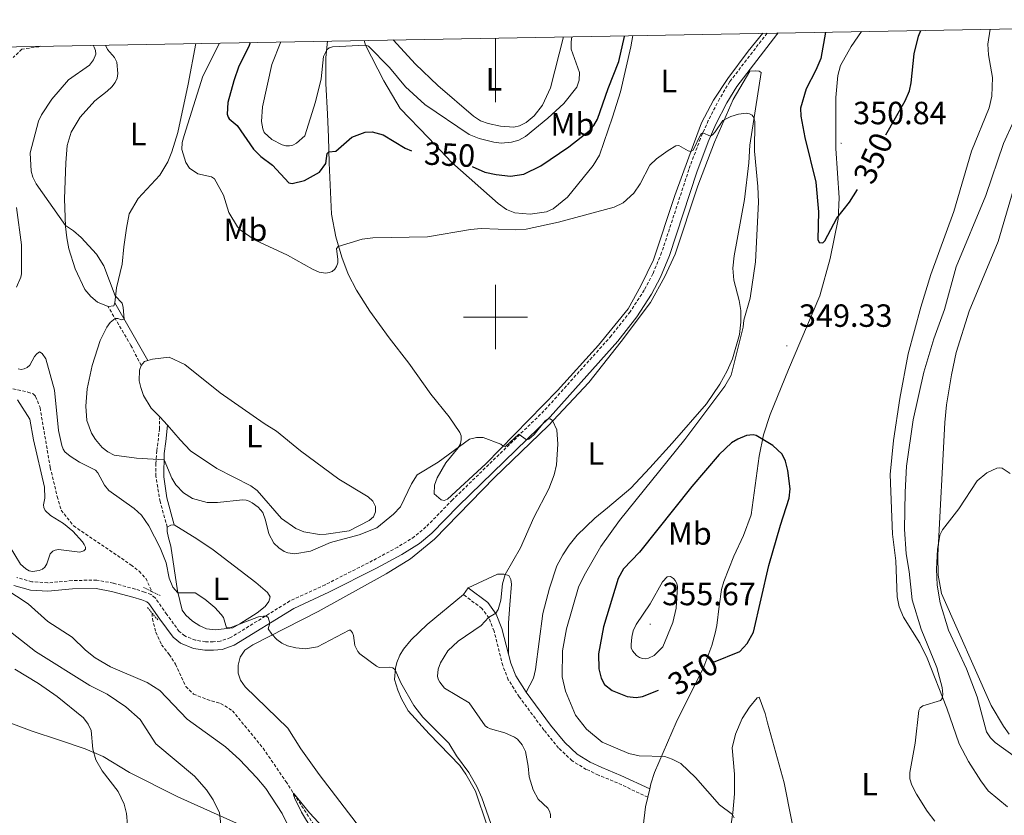
# Model space of a CAD drawing. Units: metres. Extents: x 625005 to 629513, y 4652808 to 4655858.
# Drawn here: x 628852 to 629158, y 4655345 to 4655593 of the extents above; entities that cross this region are included whole.
import ezdxf
from ezdxf.enums import TextEntityAlignment as Align

# ---------------------------------------------------------------- set-up
doc = ezdxf.new("R2010")
doc.units = ezdxf.units.M
doc.header["$MEASUREMENT"] = 0
doc.linetypes.add('TRAZOS', pattern=[0.75, 0.5, -0.25])
doc.linetypes.add('TRAZOSX2', pattern=[1.5, 1, -0.5])
for name, color, linetype, lineweight in [('Carátula', 7, 'Continuous', 5), ('Level 11', 142, 'TRAZOSX2', 13), ('Level 21', 19, 'Continuous', 0), ('Level 36', 19, 'Continuous', 40), ('Level 37', 92, 'Continuous', 0), ('Level 4', 36, 'Continuous', 30), ('Level 41', 39, 'Continuous', 0), ('Level 5', 36, 'Continuous', 0), ('Level 61', 19, 'Continuous', 0), ('Level 63', 7, 'Continuous', 0), ('Level 7', 1, 'Continuous', 0)]:
    doc.layers.add(name, color=color, linetype=linetype, lineweight=lineweight)
doc.styles.add('Arial', font='ARIAL.TTF', dxfattribs={"height": 0.2})

# ---------------------------------------------------------------- blocks, each defined once
blk = doc.blocks.new('5PATER')
at = {"layer": 'Carátula', "linetype": 'Continuous', "lineweight": 5}
h = blk.add_hatch(color=250, dxfattribs=at)
edge = h.paths.add_edge_path()
edge.add_ellipse((0, 0), major_axis=(-1.33, -1.34), ratio=0.999422, start_angle=0, end_angle=360)

msp = doc.modelspace()

# ---------------------------------------------------------------- linework, layer by layer
at = {"layer": 'Level 11', "color": 142, "linetype": 'TRAZOSX2', "lineweight": 13}
for points in [[(628858.23, 4655584.37, 335.48), (628857.78, 4655584.18, 335.48), (628852.52, 4655583.43, 335.4), (628849.77, 4655580.86, 335.35)], [(628845.3, 4655478.53, 333.41), (628854.32, 4655476.64, 333.28), (628856.05, 4655476.04, 333.19), (628856.78, 4655475.28, 333.24), (628858.13, 4655471.79, 333.06), (628861.32, 4655453.15, 332.33), (628863.48, 4655444.08, 331.9), (628864.77, 4655439.83, 331.85), (628868.58, 4655434.95, 331.85), (628886.45, 4655422.81, 331.42), (628888.98, 4655420.81, 331.38), (628891.09, 4655418.6, 331.25), (628893.03, 4655414.45, 331.24)], [(628893.1, 4655407.71, 331.11), (628893.12, 4655406.01, 331.08), (628894.23, 4655401.84, 331.03), (628895.98, 4655397.91, 331.03), (628898.39, 4655394.85, 331.03), (628900.33, 4655391.85, 330.82), (628903.56, 4655384.92, 330.43), (628905.94, 4655382.55, 330.34), (628910.15, 4655380.86, 330.34), (628914.38, 4655379.65, 330.25), (628918.08, 4655377.37, 330.12), (628927.62, 4655365.66, 330.12), (628934.74, 4655355.28, 330.08), (628949.3, 4655332.74, 329.6)]]:
    msp.add_polyline3d(points, dxfattribs=at)
at = {"layer": 'Level 21', "color": 19, "linetype": 'Continuous', "lineweight": 0}
for points in [[(628850.01, 4655416.38, 334.33), (628855.16, 4655414.93, 334.27), (628860.56, 4655414.57, 334.26), (628868.27, 4655415.28, 334.05), (628875.58, 4655415.45, 333.66), (628880.37, 4655414.54, 333.33), (628887.02, 4655412.73, 332.92), (628889.86, 4655411.86, 332.43), (628891.41, 4655411.28, 332.36), (628892.05, 4655410.75, 332.36), (628895.5, 4655405.86, 331.98), (628899.57, 4655400.22, 332.28), (628901.9, 4655398.37, 332.52), (628905.91, 4655396.79, 332.88), (628909.49, 4655396.23, 333.14), (628912.19, 4655396.22, 333.18), (628914.83, 4655396.44, 333.62), (628918.59, 4655397.75, 334.03), (628937.18, 4655409.23, 335.66), (628948.06, 4655414.25, 336.33), (628962.94, 4655421.8, 336.89), (628970.85, 4655426.06, 337.1), (628976.33, 4655429.46, 337.28), (628980.14, 4655432.7, 337.58), (628988.46, 4655441.22, 338.67), (629016.98, 4655468.93, 340.47), (629038.07, 4655492.49, 341.75), (629044.04, 4655500.11, 341.86), (629048.6, 4655507.08, 342.19), (629051.37, 4655512.38, 342.63), (629054.2, 4655519.17, 343.01), (629062.69, 4655545.11, 344.58), (629066.23, 4655554.63, 344.94), (629068.64, 4655560.12, 345.15), (629072.05, 4655566.71, 345.41), (629075.12, 4655571.87, 345.7), (629087.59, 4655588.04, 346.72), (629088.02, 4655588.5, 346.76)], [(628881.41, 4655504.43, 339.83), (628885.89, 4655496.63, 340.1), (628891.72, 4655486.5, 341.34)], [(628899.88, 4655435.3, 337.09), (628897.6, 4655443.66, 338), (628896.69, 4655450.21, 338.99), (628896.83, 4655457.46, 340.37), (628897.32, 4655461.27, 341.12), (628897.87, 4655466.35, 341.55)], [(629004.01, 4655395.01, 341.62), (629002, 4655402.95, 341.01), (629000.25, 4655407.48, 340.04), (628997.62, 4655411.04, 339.5), (628991.53, 4655415.6, 338.42)], [(629009.5, 4655383.14, 342.29), (629006.29, 4655388.19, 341.92), (629004.72, 4655392.2, 341.83), (629004.01, 4655395.01, 341.62)], [(629048.02, 4655352.98, 343.57), (629039.06, 4655357.19, 343.67), (629033.08, 4655359.65, 343.61), (629029.48, 4655361.36, 343.32), (629025.4, 4655363.82, 342.98), (629021.54, 4655367.49, 342.67), (629017.13, 4655372.89, 342.08), (629009.5, 4655383.14, 342.29)]]:
    msp.add_polyline3d(points, dxfattribs=at)
at = {"layer": 'Level 21', "color": 19, "linetype": 'TRAZOSX2', "lineweight": 0}
for points in [[(629084.59, 4655588.43, 346.64), (629072.96, 4655573.34, 345.7), (629069.77, 4655567.99, 345.41), (629066.28, 4655561.25, 345.15), (629063.8, 4655555.62, 344.94), (629060.22, 4655545.97, 344.58), (629051.74, 4655520.08, 343.01), (629049.01, 4655513.49, 342.63), (629046.34, 4655508.41, 342.19), (629041.92, 4655501.64, 341.86), (629036.07, 4655494.17, 341.75), (629015.1, 4655470.74, 340.47), (628986.61, 4655443.07, 338.67), (628978.35, 4655434.61, 337.58), (628974.79, 4655431.58, 337.28), (628969.54, 4655428.32, 337.1), (628961.73, 4655424.11, 336.89), (628946.92, 4655416.61, 336.33), (628935.94, 4655411.54, 335.66), (628917.47, 4655400.12, 334.03), (628914.28, 4655399.02, 333.62), (628912.09, 4655398.83, 333.18), (628909.69, 4655398.85, 333.14), (628906.6, 4655399.32, 332.88), (628903.22, 4655400.65, 332.52), (628901.48, 4655402.04, 332.28), (628897.63, 4655407.38, 331.98), (628893.98, 4655412.55, 332.36), (628892.74, 4655413.57, 332.36), (628890.7, 4655414.34, 332.43), (628887.75, 4655415.24, 332.92), (628880.96, 4655417.09, 333.33), (628875.8, 4655418.07, 333.66), (628868.12, 4655417.89, 334.05), (628860.53, 4655417.19, 334.26), (628855.61, 4655417.53, 334.27), (628850.96, 4655418.83, 334.33)], [(628889.63, 4655484.92, 341.31), (628886.46, 4655491.13, 340.68), (628879.31, 4655503.29, 339.7)], [(628897.77, 4655434.57, 337.34), (628895.52, 4655442.49, 338.16), (628894.23, 4655450.42, 339.17), (628894.18, 4655454.35, 339.89), (628894.53, 4655458.33, 340.23), (628895.33, 4655465.09, 341.55), (628895.41, 4655468.93, 341.52)], [(629047.44, 4655350.41, 343.57), (629038.03, 4655354.84, 343.67), (629032.04, 4655357.3, 343.61), (629028.26, 4655359.09, 343.32), (629023.83, 4655361.77, 342.98), (629019.65, 4655365.73, 342.67), (629015.1, 4655371.3, 342.08), (629007.38, 4655381.68, 342.29), (629003.99, 4655387.02, 341.92), (629002.26, 4655391.41, 341.83), (628999.55, 4655402.17, 341.01), (628997.98, 4655406.23, 340.04), (628995.77, 4655409.21, 339.5), (628989.99, 4655413.54, 338.42)]]:
    msp.add_polyline3d(points, dxfattribs=at)
at = {"layer": 'Level 21', "color": 1, "linetype": 'TRAZOS', "lineweight": 0}
for points in [[(628895.55, 4655413.22, 332.16), (628890.38, 4655415.75, 332.36)], [(628894.79, 4655405.66, 332.08), (628891.58, 4655409.55, 332.43)]]:
    msp.add_polyline3d(points, dxfattribs=at)
at = {"layer": 'Level 36', "color": 92, "linetype": 'Continuous', "lineweight": 0}
for points in [[(629154.05, 4655589.68, 348.75), (629153.38, 4655585.02, 348.61), (629153.53, 4655581.69, 348.68), (629154.82, 4655574.64, 348.82), (629154.61, 4655568.77, 348.65), (629153.74, 4655565.14, 348.54), (629148.28, 4655551.7, 348.27), (629142.78, 4655532.86, 348.4), (629135.61, 4655513.27, 348.37), (629132.45, 4655503.1, 348.13), (629128.5, 4655488.52, 347.92), (629125.93, 4655474.62, 347.54), (629123.95, 4655461.53, 347.23), (629122.96, 4655450.99, 347.09), (629123.66, 4655432.33, 346.78), (629124.65, 4655424.05, 346.5), (629125.11, 4655412.81, 346.19), (629125.73, 4655409.77, 346.19), (629127.02, 4655406.46, 346.26), (629132.13, 4655398.36, 345.85), (629134.44, 4655393.68, 345.71), (629140.55, 4655378.16, 344.81), (629144.44, 4655367.03, 343.36), (629147.36, 4655361.49, 343.39), (629151.12, 4655355.53, 343.84), (629153.46, 4655352.41, 343.88), (629159.42, 4655347.45, 343.74)], [(629083.3, 4655588.41, 346.35), (629078.64, 4655582.84, 346.14), (629072.31, 4655574.28, 345.87), (629067.87, 4655567.54, 345.83), (629064.2, 4655560.48, 345.52), (629060.16, 4655549.81, 344.9), (629055.85, 4655537.83, 344.21), (629049.21, 4655517.87, 343.21), (629045.26, 4655509.75, 342.55), (629041.28, 4655502.61, 342.03), (629032.09, 4655491.25, 341.69), (629019.3, 4655477.15, 341.03), (628996.98, 4655454.31, 339.68), (628985.03, 4655443.22, 338.54), (628984.01, 4655442.85, 338.57), (628983.05, 4655443.01, 338.71), (628980.92, 4655444.94, 339.09), (628981.02, 4655447.67, 339.02), (628981.79, 4655449.88, 339.2), (628984.54, 4655454.6, 339.34), (628988.39, 4655459.22, 339.85), (628989.05, 4655460.54, 340.2), (628989.28, 4655461.81, 340.2), (628989.3, 4655462.99, 340.41), (628988.9, 4655464.04, 340.72), (628985.53, 4655468.88, 341.24), (628979.89, 4655476, 341.82), (628972.98, 4655485.61, 343.17), (628966.92, 4655493.48, 343.41), (628960.88, 4655501.87, 344.11), (628956.66, 4655508.37, 344.14), (628954.13, 4655513.37, 344.42), (628952.14, 4655518.66, 344.76), (628950.26, 4655524.98, 345.21), (628948.87, 4655532.1, 346.11), (628948.15, 4655548.06, 349.05), (628947.94, 4655556.06, 351.3), (628947.63, 4655563.17, 352.75), (628947.15, 4655572.75, 353.68), (628947.2, 4655580.88, 354.82), (628947.68, 4655585.97, 355.22)], [(628959.07, 4655586.18, 355.26), (628959.53, 4655584.68, 355), (628965.19, 4655573.61, 353.27), (628970.35, 4655565.02, 352.61), (628979.08, 4655555.85, 350.6), (628986.36, 4655548.13, 349.71), (629000.8, 4655535.39, 346.63), (629003.45, 4655533.53, 346.28), (629005.99, 4655532.44, 345.9), (629010.82, 4655532.1, 345.45), (629015.87, 4655532.8, 345.28), (629017.99, 4655533.7, 345.28), (629022.43, 4655537.36, 345.38), (629030.37, 4655547.19, 346.87), (629032.4, 4655550.41, 347.36), (629036.43, 4655562.23, 347.7), (629038.92, 4655570.17, 347.63), (629042.19, 4655584.21, 348.36), (629042.73, 4655587.68, 348.44)], [(629021.21, 4655587.29, 355.62), (629017.14, 4655571.46, 355.62), (629014.63, 4655565.98, 355.62), (629012.08, 4655562.71, 355.76), (629009.59, 4655560.58, 355.79), (629007.43, 4655559.54, 355.96), (629005.72, 4655559.14, 356.28), (629001.58, 4655559.44, 356.2), (628997.67, 4655560.25, 356.24), (628995.36, 4655561.09, 356.24), (628993.18, 4655562.61, 356.28), (628982.08, 4655572.18, 356.86), (628975.09, 4655578.74, 357.1), (628968.09, 4655586.34, 357.36)], [(629048.02, 4655352.98, 343.57), (629048.39, 4655354.58, 343.7), (629049.49, 4655358.06, 344.32), (629056.26, 4655373.72, 346.4), (629064.88, 4655391.03, 350), (629067.38, 4655397.66, 351.31), (629068.36, 4655401.49, 351.62), (629068.89, 4655403.95, 352.31), (629069.67, 4655409.97, 352.45), (629070.4, 4655415.13, 352.38), (629071.14, 4655417.62, 352.28), (629074.25, 4655425.5, 351.76), (629077.23, 4655431.9, 351.27), (629079.61, 4655438.36, 351.03), (629082.15, 4655456.62, 350.34), (629083.47, 4655463.34, 349.92), (629085.55, 4655469.67, 349.2), (629091.2, 4655483.63, 349.23), (629101.02, 4655506.62, 349.54), (629104.25, 4655518.23, 349.58), (629106.74, 4655530.54, 350), (629107.02, 4655537.17, 350.06), (629105.99, 4655552.48, 350.48), (629106, 4655568.4, 350.69), (629106.63, 4655575.22, 350.72), (629107.44, 4655578.37, 350.69), (629110.74, 4655584.27, 350.69), (629114.01, 4655588.96, 350.58)], [(628878.48, 4655584.73, 340.88), (628879.17, 4655583.38, 340.91), (628881.3, 4655580.82, 340.96), (628882.06, 4655579.43, 341.47), (628882.34, 4655575.85, 341.6), (628882.13, 4655574.41, 342.21), (628881.51, 4655573.02, 342.47), (628880.48, 4655571.76, 342.73), (628879.1, 4655570.33, 342.81), (628875.25, 4655567.37, 343.38), (628870.65, 4655562.3, 343.42), (628867.86, 4655557.59, 343.63), (628866.59, 4655553.46, 343.12), (628866.16, 4655548.05, 342.64), (628865.72, 4655536.82, 341.13), (628866.07, 4655528.22, 339.96), (628866.45, 4655524.67, 339.92), (628867.09, 4655521.28, 339.88), (628869.11, 4655515.06, 339.79), (628872.12, 4655508.58, 339.74), (628873.92, 4655506.35, 339.79), (628876.05, 4655504.65, 339.74), (628879.31, 4655503.29, 339.7)], [(628881.41, 4655504.43, 339.83), (628881.94, 4655509.11, 340.22), (628883.75, 4655516.47, 340.52), (628884.21, 4655521.88, 341.26), (628885.05, 4655527.72, 341.56), (628885.92, 4655532.18, 342.34), (628888.67, 4655536.93, 342.77), (628895.43, 4655544.15, 343.98), (628896.74, 4655546.3, 344.2), (628897.98, 4655548.35, 344.33), (628899.17, 4655551.44, 344.5), (628901.05, 4655557.45, 344.54), (628904.27, 4655572.59, 344.24), (628906.62, 4655585.23, 343.03)], [(628957.91, 4655340.67, 331.54), (628945.04, 4655357.49, 333.51), (628939.41, 4655365.51, 333.34), (628935.32, 4655371.97, 333.41), (628922.06, 4655384.75, 333.86), (628920.53, 4655386.87, 334), (628919.84, 4655389.01, 334.1), (628919.86, 4655391.54, 334.34), (628920.43, 4655394.07, 334.41), (628921.95, 4655396.22, 334.69), (628924.42, 4655397.9, 334.69), (628944.78, 4655408.31, 335.76), (628965.97, 4655420.03, 336.52), (628973.5, 4655424.68, 336.9), (628981.03, 4655430.76, 337.59), (628999.64, 4655450.04, 339.15), (629016.43, 4655466.16, 339.91), (629029.09, 4655479.6, 340.77), (629039.15, 4655492.37, 341.53), (629048.28, 4655504.5, 341.84), (629052.72, 4655512.66, 342.26), (629055.96, 4655519.6, 342.67), (629063.04, 4655540.93, 343.88), (629068.19, 4655554.49, 344.54), (629074.06, 4655567.77, 345.4), (629079.22, 4655576.56, 345.85), (629080.93, 4655576.75, 345.85), (629082.16, 4655576.59, 345.85)], [(629082.16, 4655576.59, 345.85), (629082.77, 4655576.15, 345.85), (629079.23, 4655553.58, 344.5), (629078.89, 4655548.09, 344.37), (629077.51, 4655536.63, 343.99), (629074.28, 4655519.1, 343.26), (629073.96, 4655515.24, 343.22), (629074.23, 4655511.49, 343.26), (629075.86, 4655505.18, 344.09), (629076.4, 4655502.01, 344.23), (629076.44, 4655498.44, 344.26), (629075.94, 4655494.59, 344.33), (629073.78, 4655487.01, 344.37), (629072.18, 4655483.28, 344.4), (629069.87, 4655479.13, 344.5), (629065.7, 4655472.93, 344.71), (629054.97, 4655460.71, 345.06), (629048.06, 4655452.98, 344.71), (629042.11, 4655446.65, 344.09), (629034.83, 4655440.6, 343.54), (629030.94, 4655437.32, 342.84), (629025.43, 4655432.09, 342.26), (629022.92, 4655428.92, 341.91), (629021.01, 4655425.96, 341.91), (629019.08, 4655422.49, 341.81), (629016.77, 4655415.51, 342.05), (629014.7, 4655407.65, 342.22), (629012.45, 4655390.24, 342.26), (629011.87, 4655387.54, 342.19), (629009.5, 4655383.14, 342.29)], [(629161.73, 4655541.19, 341.73), (629156.52, 4655523.51, 341.35), (629147.52, 4655501.86, 340.87), (629143.44, 4655488.91, 340.8), (629142.03, 4655481.98, 340.73), (629140.51, 4655472.61, 340.73), (629139.9, 4655467.1, 340.32), (629137.71, 4655425.78, 339.97), (629137.83, 4655419.61, 340), (629138.9, 4655413.88, 340), (629154.33, 4655379.02, 339.14), (629158.17, 4655372.53, 339.07), (629159.95, 4655370.06, 338.9)], [(628879.31, 4655503.29, 339.7), (628881.12, 4655503.48, 339.79), (628881.41, 4655504.43, 339.83)], [(628889.63, 4655484.92, 341.31), (628890.66, 4655486.19, 341.31), (628891.72, 4655486.5, 341.34)], [(628891.72, 4655486.5, 341.34), (628893.19, 4655486.93, 341.38), (628898.41, 4655487.55, 341.8), (628903.21, 4655485.17, 341.93), (628914.28, 4655476.4, 342.49), (628927.94, 4655466.88, 342.31), (628931.81, 4655464.45, 342.45), (628939.23, 4655458.35, 342.66), (628951.2, 4655449.54, 342), (628960.38, 4655443.97, 341.1), (628961.8, 4655442.62, 340.9), (628962.63, 4655440.99, 340.65), (628962.65, 4655439.33, 340.52), (628962.02, 4655437.77, 340.48), (628960.69, 4655436.65, 340.41), (628954.47, 4655433.42, 340.65), (628947.29, 4655432.35, 340.83), (628945.14, 4655432.24, 341.03), (628940.27, 4655433.1, 341.07), (628937.79, 4655434.15, 341.07), (628933.34, 4655437.24, 341.14), (628925.8, 4655445.98, 340.72), (628923.79, 4655447.43, 340.79), (628913.25, 4655452.78, 341.86), (628905, 4655458.36, 341.76), (628901.81, 4655461.7, 341.45), (628897.87, 4655466.35, 341.55)], [(628895.41, 4655468.93, 341.52), (628892.8, 4655471.65, 341.48), (628890.32, 4655475.61, 341.24), (628889.51, 4655478.04, 341.24), (628889.05, 4655480.17, 341.31), (628889.11, 4655483.46, 341.31), (628889.63, 4655484.92, 341.31)], [(628897.87, 4655466.35, 341.55), (628895.41, 4655468.93, 341.52)], [(628899.88, 4655435.3, 337.09), (628906.94, 4655430.95, 336.44), (628912.07, 4655427.48, 336.23), (628925.35, 4655417.25, 335.85), (628929.01, 4655414.17, 335.74), (628929.77, 4655412.79, 335.61), (628929.4, 4655411.42, 335.5), (628928.21, 4655409.81, 335.54), (628925.73, 4655407.82, 335.5), (628920.37, 4655404.38, 335.12), (628918.2, 4655403.2, 335.05), (628912.81, 4655402.59, 334.88), (628910.02, 4655402.9, 334.88), (628907.88, 4655403.77, 334.64), (628905.6, 4655405.26, 334.47), (628903.54, 4655407.09, 334.43), (628902.44, 4655408.63, 334.57), (628900.93, 4655414.72, 335.05), (628898.9, 4655428.63, 336.47), (628898.16, 4655431.23, 337.13), (628897.77, 4655433.22, 337.16), (628897.77, 4655434.57, 337.34)], [(628897.77, 4655434.57, 337.34), (628898.87, 4655435.14, 337.09), (628899.88, 4655435.3, 337.09)], [(629004.01, 4655395.01, 341.62), (629004.02, 4655404.73, 341.69), (629004.43, 4655410.36, 341.52), (629004.98, 4655416.77, 340.89), (629004.78, 4655418.27, 340.72), (629004.14, 4655419.47, 340.2), (629002.61, 4655419.93, 339.92), (629000.66, 4655419.85, 339.79), (628991.53, 4655415.6, 338.42)], [(628991.53, 4655415.6, 338.42), (628989.99, 4655413.54, 338.42)], [(628989.99, 4655413.54, 338.42), (628978.71, 4655404.19, 336.59), (628973.78, 4655399.44, 336.28), (628971.39, 4655396.54, 335.9), (628970.15, 4655394.63, 335.58), (628969.29, 4655392.42, 335.45), (628968.82, 4655390.64, 335.03), (628968.58, 4655387.12, 334.86), (628969.53, 4655383.76, 334.65), (628970.68, 4655381.07, 334.48), (628972.82, 4655377.3, 334.48), (628979.29, 4655370.17, 334.34), (628988.86, 4655360.3, 334.86), (628990.77, 4655357.61, 334.86), (628993.81, 4655352.34, 334.86), (628997.44, 4655341.54, 334.48)], [(629094.32, 4655332.37, 347.64), (629089.93, 4655354.87, 347.51), (629084.74, 4655373.53, 347.85), (629084.02, 4655376.54, 348.16), (629082.15, 4655381.55, 348.37), (629081.48, 4655381.37, 348.37), (629079.09, 4655378.51, 348.06), (629076.77, 4655374.92, 347.61), (629074.74, 4655370.07, 347.19), (629073.71, 4655365.76, 346.64), (629074.45, 4655357.59, 345.95), (629074.4, 4655351.43, 345.64), (629073.95, 4655345.57, 345.05), (629073.36, 4655342.09, 344.81)], [(628848.17, 4655373.83, 349.62), (628855.71, 4655370.94, 347.93), (628863.89, 4655368.29, 346.86), (628872.17, 4655365.51, 345.37), (628877.76, 4655363.06, 344.58), (628886, 4655358.13, 343.78), (628901.07, 4655350.48, 342.33), (628919.3, 4655342.34, 339.12)], [(629047.44, 4655350.41, 343.36), (629048.02, 4655352.98, 343.57)], [(629072.92, 4655339.52, 344.62), (629072.11, 4655334.79, 344.29), (629071.09, 4655330.82, 343.81), (629068.85, 4655324.42, 343.53), (629066.44, 4655317.48, 342.39), (629063.92, 4655311.86, 341.63), (629062.3, 4655309.82, 341.21), (629060.34, 4655307.91, 341.04), (629057.47, 4655306.56, 341.01), (629053.77, 4655305.84, 340.94), (629050.65, 4655305.81, 340.66), (629048.22, 4655306.35, 340.32), (629046.19, 4655307.24, 340.07), (629044.91, 4655308.86, 339.9), (629044.15, 4655311.7, 340), (629043.74, 4655316.22, 340.21), (629044.16, 4655323.43, 340.42), (629045.47, 4655334.17, 341.9), (629045.99, 4655341.31, 342.6), (629046.76, 4655347.43, 343.12), (629047.44, 4655350.41, 343.36)]]:
    msp.add_polyline3d(points, dxfattribs=at)
at = {"layer": 'Level 4', "color": 36, "linetype": 'Continuous', "lineweight": 30}
for points in [[(628992.74, 4655546.87, 350), (628996.65, 4655545.17, 350), (629000.17, 4655544.39, 350), (629004.62, 4655543.89, 350), (629008.77, 4655544.52, 350), (629014.12, 4655547.13, 350), (629022.88, 4655553.01, 350), (629029.04, 4655557.9, 350), (629030.61, 4655559.67, 350), (629031.78, 4655561.65, 350), (629035.04, 4655571.25, 350), (629038.42, 4655579.61, 350), (629040.21, 4655587.45, 350), (629040.24, 4655587.64, 350)], [(629102.76, 4655588.76, 350), (629101.27, 4655580.57, 350), (629099.77, 4655576.87, 350), (629096.77, 4655571.06, 350), (629095.03, 4655565.1, 350), (629095.05, 4655562.56, 350), (629096.31, 4655555.93, 350), (629099.73, 4655541.97, 350), (629100.61, 4655532.83, 350), (629100.37, 4655524.2, 350), (629100.77, 4655523.27, 350), (629101.95, 4655523.17, 350), (629102.56, 4655523.75, 350), (629106.3, 4655530.84, 350), (629110.21, 4655535.8, 350), (629112.71, 4655539.72, 350)], [(629121.56, 4655556.77, 350), (629127.63, 4655567.34, 350), (629128.9, 4655570.51, 350), (629129.46, 4655572.96, 350), (629130.4, 4655581.96, 350), (629131.73, 4655587.51, 350), (629132.46, 4655589.29, 350)], [(628923.61, 4655585.54, 350), (628923.16, 4655584.24, 350), (628920.07, 4655578.15, 350), (628918.52, 4655573.63, 350), (628916.68, 4655566.79, 350), (628916.4, 4655563.17, 350), (628916.69, 4655562.23, 350), (628917.03, 4655561.73, 350), (628919.49, 4655559.7, 350), (628924.64, 4655552.33, 350), (628926.91, 4655549.97, 350), (628930.56, 4655547.3, 350), (628935.66, 4655541.86, 350), (628936.62, 4655541.58, 350), (628940.46, 4655542.53, 350), (628945.19, 4655545.17, 350), (628947.13, 4655547.79, 350), (628947.52, 4655550.96, 350), (628948.06, 4655551.46, 350), (628950.22, 4655551.67, 350), (628955.2, 4655556, 350), (628959.43, 4655557.63, 350), (628961.61, 4655557.7, 350), (628965.03, 4655556.79, 350), (628971.89, 4655552.6, 350), (628973.79, 4655551.77, 350)], [(629067.85, 4655392.51, 350), (629076.12, 4655395.82, 350), (629078.33, 4655398.29, 350), (629080.3, 4655401.85, 350), (629085.11, 4655422.59, 350), (629088.72, 4655435.21, 350), (629091.47, 4655443.54, 350), (629091.77, 4655446.49, 350), (629091, 4655452.24, 350), (629090.34, 4655455.15, 350), (629089.27, 4655457.23, 350), (629086.36, 4655460.02, 350), (629081.19, 4655463.09, 350), (629080.22, 4655463.27, 350), (629078.19, 4655463.05, 350), (629075.44, 4655461.97, 350), (629073.47, 4655460.78, 350), (629069.63, 4655457.17, 350), (629061.17, 4655447.23, 350), (629044.85, 4655426.73, 350), (629039.9, 4655421.6, 350)], [(629039.9, 4655421.6, 350), (629038.17, 4655418.56, 350), (629033.67, 4655403.52, 350), (629032.06, 4655395.05, 350), (629032.23, 4655390.38, 350), (629032.86, 4655387.47, 350), (629033.99, 4655385.53, 350), (629036.34, 4655383.62, 350), (629041.03, 4655381.74, 350), (629043.77, 4655381.49, 350), (629045.76, 4655381.79, 350), (629050.73, 4655383.71, 350)]]:
    msp.add_polyline3d(points, dxfattribs=at)
at = {"layer": 'Level 5', "color": 36, "linetype": 'Continuous', "lineweight": 0}
for points in [[(628933.15, 4655585.71, 355), (628930.29, 4655578.65, 355), (628927.45, 4655565.52, 355), (628927.16, 4655560.96, 355), (628927.57, 4655558.63, 355), (628927.97, 4655557.53, 355), (628930.31, 4655555.29, 355), (628933.6, 4655553.63, 355), (628934.73, 4655553.37, 355), (628935.87, 4655553.35, 355), (628936.92, 4655553.57, 355), (628938.02, 4655554.14, 355), (628940.62, 4655556.5, 355), (628943.89, 4655567.08, 355), (628945.69, 4655574.2, 355), (628946.38, 4655581.16, 355), (628947.42, 4655583.24, 355), (628948.24, 4655583.89, 355), (628949.23, 4655584.15, 355), (628959.51, 4655584.74, 355), (628960.42, 4655584.42, 355), (628967.03, 4655577.7, 355), (628971.96, 4655571.68, 355), (628977.95, 4655566.19, 355), (628991.84, 4655556.87, 355), (628994.93, 4655555.58, 355), (628999.44, 4655554.46, 355), (629001.79, 4655554.22, 355), (629004.97, 4655554.46, 355), (629007.27, 4655555.14, 355), (629009.33, 4655556.22, 355), (629016.32, 4655561.97, 355), (629021.25, 4655566.58, 355), (629025.34, 4655571.65, 355), (629026.1, 4655573.76, 355), (629026.17, 4655576.2, 355), (629023.55, 4655583.47, 355), (629023.54, 4655585.78, 355), (629023.82, 4655587.34, 355)], [(628874.65, 4655584.66, 340), (628874.95, 4655584.12, 340), (628875.38, 4655583.03, 340), (628875.5, 4655581.92, 340), (628874.79, 4655580.15, 340), (628873.56, 4655578.5, 340), (628866.98, 4655573.95, 340), (628861.77, 4655567.92, 340), (628858.61, 4655562.98, 340), (628857.67, 4655561, 340), (628855.09, 4655551.13, 340), (628855.34, 4655545.47, 340), (628855.87, 4655543.54, 340), (628856.91, 4655541.52, 340), (628866.06, 4655528.54, 340), (628868.57, 4655526.9, 340), (628870.94, 4655524.79, 340), (628875.76, 4655519.63, 340), (628877.98, 4655515.98, 340), (628881.59, 4655506.63, 340), (628883.67, 4655504.3, 340), (628884.07, 4655503.02, 340), (628884.31, 4655499.39, 340), (628883.51, 4655499.15, 340), (628882.32, 4655499.57, 340), (628881.53, 4655499.52, 340), (628879.98, 4655498.25, 340), (628878.92, 4655496.84, 340), (628876.92, 4655492.67, 340), (628874.39, 4655484.94, 340), (628872.83, 4655477.61, 340), (628872.36, 4655472.27, 340), (628872.76, 4655467.75, 340), (628874.22, 4655463.87, 340), (628875.43, 4655461.88, 340), (628877.52, 4655459.39, 340), (628879.28, 4655458, 340), (628881.21, 4655456.96, 340), (628888.14, 4655456.03, 340), (628896.79, 4655455.53, 340), (628899.22, 4655449.77, 340), (628900.43, 4655447.74, 340), (628902.84, 4655445.2, 340), (628905.64, 4655443.47, 340), (628910.21, 4655442.25, 340), (628913.42, 4655442.26, 340), (628921.19, 4655443.1, 340), (628922.32, 4655442.98, 340), (628923.27, 4655442.67, 340), (628924.25, 4655442.13, 340), (628926.09, 4655440.79, 340), (628927.49, 4655439.13, 340), (628928.39, 4655436.74, 340), (628929.36, 4655432.43, 340), (628930.99, 4655429.59, 340), (628932.47, 4655428.06, 340), (628934.19, 4655426.96, 340), (628935.34, 4655426.51, 340), (628937.47, 4655426.24, 340), (628942.34, 4655427.09, 340), (628948.59, 4655429.75, 340), (628957.52, 4655432.19, 340), (628963.03, 4655434.28, 340), (628968.21, 4655438.56, 340), (628970.37, 4655440.89, 340), (628973.8, 4655448.04, 340), (628975.58, 4655450.81, 340), (628982.12, 4655454.75, 340), (628991.94, 4655461.96, 340), (628994.11, 4655462.52, 340), (628996.11, 4655462.47, 340), (629001.69, 4655460.43, 340), (629002.35, 4655459.8, 340), (629003.14, 4655459.72, 340), (629007.28, 4655463.53, 340), (629009.63, 4655461.78, 340), (629010.39, 4655461.93, 340), (629012.04, 4655463.42, 340), (629015.49, 4655467.63, 340), (629016.31, 4655468.19, 340), (629017.07, 4655468.29, 340), (629017.78, 4655467.8, 340), (629019.09, 4655464.85, 340), (629019.41, 4655460.39, 340), (629018.97, 4655453.92, 340), (629018.22, 4655450.87, 340), (629016.62, 4655446.45, 340), (629011.96, 4655437.54, 340), (629007.8, 4655428.14, 340), (629003.05, 4655419.79, 340), (629002.21, 4655416.91, 340), (629001.67, 4655411.8, 340), (629000.8, 4655408.94, 340), (629000.08, 4655407.71, 340), (628997.84, 4655406.42, 340), (628995.53, 4655403.95, 340), (628988.41, 4655399.02, 340), (628985.12, 4655395.99, 340), (628982.83, 4655392.23, 340), (628982.18, 4655390.25, 340), (628981.94, 4655388.15, 340)], [(628914.01, 4655585.37, 345), (628908.82, 4655575.01, 345), (628902.99, 4655556.54, 345), (628902.43, 4655554.38, 345), (628902.29, 4655552.17, 345), (628903.53, 4655548.17, 345), (628904.71, 4655546.38, 345), (628907.31, 4655544.58, 345), (628911.58, 4655543.72, 345), (628912.47, 4655543.03, 345), (628915.28, 4655538.02, 345), (628916.99, 4655532.61, 345), (628919.63, 4655528.07, 345), (628920.47, 4655527.14, 345), (628925.15, 4655523.9, 345), (628935.24, 4655519.33, 345), (628943.05, 4655514.89, 345), (628945.1, 4655514.02, 345), (628947.17, 4655513.71, 345), (628948.21, 4655513.83, 345), (628949.16, 4655514.24, 345), (628949.94, 4655514.87, 345), (628950.48, 4655515.74, 345), (628950.85, 4655516.89, 345), (628950.89, 4655517.97, 345), (628950.46, 4655521.37, 345), (628950.96, 4655522.01, 345), (628958.43, 4655524.28, 345), (628961.8, 4655524.66, 345), (628978.8, 4655524.95, 345), (628992.26, 4655527.31, 345), (628995.51, 4655527.59, 345), (629006.12, 4655527.19, 345), (629009.54, 4655527.34, 345), (629019.64, 4655529.6, 345), (629036.95, 4655534.27, 345), (629039.71, 4655535.62, 345), (629043.04, 4655538.63, 345), (629045.06, 4655541.46, 345), (629048.07, 4655547.31, 345), (629050.1, 4655549.33, 345), (629053.81, 4655551.89, 345), (629056.21, 4655553.33, 345), (629057.11, 4655553.43, 345), (629059.99, 4655551.74, 345), (629060.84, 4655551.59, 345), (629061.59, 4655552, 345), (629063.97, 4655557, 345), (629064.59, 4655557.42, 345), (629067, 4655556.39, 345), (629067.73, 4655556.89, 345), (629068.38, 4655557.66, 345), (629070.78, 4655561.23, 345), (629073.24, 4655562.49, 345), (629075.65, 4655563.23, 345), (629078.05, 4655563.5, 345), (629079.07, 4655563.33, 345), (629079.91, 4655562.89, 345), (629080.47, 4655562.14, 345), (629080.73, 4655560.97, 345), (629080.63, 4655551.71, 345), (629081.73, 4655540.62, 345), (629081.88, 4655535.76, 345), (629080.99, 4655517.19, 345), (629079.35, 4655505.85, 345), (629077.35, 4655498.98, 345), (629077.1, 4655496.85, 345), (629073.38, 4655481.87, 345), (629071.47, 4655478.48, 345), (629058.98, 4655461.87, 345), (629038.57, 4655436.61, 345), (629032.83, 4655428.48, 345), (629027.57, 4655419.46, 345), (629025.84, 4655415.86, 345), (629022.1, 4655402.89, 345), (629020.87, 4655396.03, 345), (629020.73, 4655387.91, 345), (629021.81, 4655383.42, 345), (629024.91, 4655375.97, 345), (629028.35, 4655371.66, 345), (629033.21, 4655367.55, 345), (629041.52, 4655364.03, 345), (629044.77, 4655363.32, 345), (629052.69, 4655363.05, 345), (629055.03, 4655362.31, 345), (629057.72, 4655360.95, 345), (629062.26, 4655356.55, 345), (629069.77, 4655348, 345), (629073.77, 4655345, 345), (629074.31, 4655343.97, 345)], [(629136.87, 4655342.99, 345), (629134.47, 4655346.11, 345), (629131.07, 4655351.38, 345), (629129.62, 4655354.21, 345), (629129.03, 4655356.18, 345), (629129.01, 4655358.16, 345), (629130.71, 4655367.2, 345), (629131.88, 4655377.46, 345), (629132.3, 4655378.28, 345), (629133.11, 4655378.83, 345), (629138.59, 4655380.49, 345), (629139.13, 4655381.19, 345), (629139.28, 4655382.53, 345), (629139.11, 4655384.54, 345), (629137.47, 4655390.81, 345), (629132.62, 4655402.77, 345), (629129.73, 4655411.93, 345), (629128.88, 4655420.71, 345), (629127.85, 4655426.26, 345), (629127.43, 4655433.88, 345), (629127.54, 4655445.43, 345), (629128.05, 4655453.54, 345), (629130.1, 4655467.95, 345), (629133.35, 4655482.88, 345), (629136.51, 4655493.25, 345), (629139.82, 4655502.4, 345), (629143.43, 4655515.61, 345), (629152.74, 4655537.88, 345), (629158.2, 4655554.1, 345), (629161.43, 4655561.1, 345)], [(628850.77, 4655534.17, 335), (628852.32, 4655522.51, 335), (628852.34, 4655513.5, 335), (628852.19, 4655512.43, 335), (628850.81, 4655509.31, 335)], [(628854.12, 4655484.3, 335), (628854.99, 4655485.06, 335), (628856.39, 4655487.71, 335), (628857.16, 4655488.59, 335), (628857.93, 4655489.12, 335), (628858.82, 4655488.67, 335), (628859.97, 4655486.95, 335), (628862.65, 4655477.22, 335), (628863.91, 4655464.63, 335), (628864.93, 4655459.94, 335), (628865.33, 4655458.89, 335), (628865.89, 4655458.05, 335), (628867.51, 4655456.67, 335), (628870.45, 4655454.84, 335), (628875.4, 4655452.33, 335), (628876.16, 4655451.51, 335), (628878.18, 4655447.61, 335), (628879.52, 4655445.92, 335), (628887.43, 4655440.32, 335), (628889.77, 4655438.27, 335), (628892.03, 4655434.95, 335), (628895.57, 4655428.13, 335), (628897.43, 4655423.44, 335), (628898.35, 4655418.67, 335), (628899.51, 4655415.88, 335), (628901.08, 4655414.11, 335), (628906.48, 4655414.05, 335), (628909.44, 4655412.1, 335), (628912.6, 4655409.54, 335), (628914.59, 4655407.28, 335), (628915.25, 4655406.4, 335), (628916.2, 4655403.17, 335), (628917.61, 4655403.26, 335), (628926.19, 4655406.63, 335), (628928.51, 4655406.95, 335), (628929.22, 4655406.4, 335), (628929.71, 4655404.62, 335), (628929.17, 4655402.84, 335), (628930.29, 4655401.19, 335), (628931.94, 4655399.57, 335), (628933.5, 4655398.37, 335), (628935.22, 4655397.54, 335), (628937.86, 4655396.9, 335), (628940.86, 4655396.62, 335), (628944.6, 4655397.26, 335), (628954.37, 4655402.47, 335), (628954.88, 4655402.42, 335), (628955.47, 4655401.63, 335), (628955.73, 4655400.79, 335), (628956.17, 4655397.65, 335), (628957.08, 4655395.84, 335), (628957.76, 4655395.1, 335), (628962.89, 4655391.2, 335), (628963.81, 4655390.83, 335), (628967.1, 4655390.88, 335), (628968.05, 4655390.69, 335), (628968.78, 4655390.09, 335), (628970.46, 4655386.03, 335), (628974.56, 4655378.94, 335), (628977.35, 4655375.35, 335), (628985.41, 4655367.21, 335), (628987.83, 4655363.3, 335), (628991.65, 4655358.09, 335), (628994.18, 4655353.76, 335), (628995.74, 4655350.24, 335), (628998.53, 4655342.22, 335)], [(628851.3, 4655483.85, 335), (628852.29, 4655483.63, 335), (628853.24, 4655483.83, 335), (628854.12, 4655484.3, 335)], [(628848.54, 4655428.82, 335), (628852.08, 4655423.04, 335), (628853.74, 4655421.54, 335), (628854.79, 4655420.97, 335), (628855.78, 4655420.72, 335), (628857.9, 4655421, 335), (628858.86, 4655421.47, 335), (628859.64, 4655422.09, 335), (628860.3, 4655423.07, 335), (628861.34, 4655426.2, 335), (628862.1, 4655427.06, 335), (628862.84, 4655427.37, 335), (628863.93, 4655427.53, 335), (628870.56, 4655426.79, 335), (628871.76, 4655427.15, 335), (628872.27, 4655427.68, 335), (628872.27, 4655428.34, 335), (628871.93, 4655429.18, 335), (628871.39, 4655430.02, 335), (628868.33, 4655433.34, 335), (628865.43, 4655435.73, 335), (628861.39, 4655438.13, 335), (628859.77, 4655439.77, 335), (628859.3, 4655440.69, 335), (628859.27, 4655441.52, 335), (628859.64, 4655443.55, 335), (628859.57, 4655447.05, 335), (628856.06, 4655461.74, 335), (628855.01, 4655468.17, 335), (628851.12, 4655474.16, 335)], [(629162.27, 4655362.66, 340), (629155.65, 4655367.48, 340), (629154.16, 4655368.9, 340), (629152.87, 4655370.8, 340), (629149.97, 4655381.63, 340), (629146.68, 4655390.44, 340), (629141.08, 4655402.41, 340), (629138.52, 4655411, 340), (629137.56, 4655416.49, 340), (629137.3, 4655421.5, 340), (629137.63, 4655427.53, 340), (629138.39, 4655432.03, 340), (629139.25, 4655433.72, 340), (629144.33, 4655440.3, 340), (629150.05, 4655448.94, 340), (629153.05, 4655451.5, 340), (629156.09, 4655452.95, 340), (629157.11, 4655453.03, 340), (629157.79, 4655452.9, 340), (629160.29, 4655451.24, 340)], [(628952.32, 4655313.4, 335), (628951.67, 4655315.25, 335), (628950.5, 4655317.39, 335), (628942.33, 4655328.51, 335), (628938.32, 4655335.52, 335), (628933.59, 4655345.29, 335), (628928.43, 4655353.12, 335), (628925.67, 4655356.46, 335), (628920.25, 4655362.19, 335), (628915.94, 4655366.14, 335), (628903.94, 4655374.68, 335), (628895.49, 4655383.65, 335), (628891.52, 4655386.15, 335), (628880.13, 4655390.99, 335), (628875.33, 4655393.78, 335), (628872.34, 4655396.21, 335), (628868.19, 4655400.28, 335), (628860.61, 4655405.11, 335), (628854.4, 4655410.64, 335), (628839.78, 4655420.2, 335)], [(629048.13, 4655410.69, 355), (629043.81, 4655404.25, 355), (629042.88, 4655402.25, 355), (629042.45, 4655400.3, 355), (629042.22, 4655397.97, 355), (629042.28, 4655396.99, 355), (629042.62, 4655396.01, 355), (629043.94, 4655394.51, 355), (629044.85, 4655393.91, 355), (629045.77, 4655393.58, 355), (629046.67, 4655393.52, 355), (629047.68, 4655393.73, 355), (629049.46, 4655394.57, 355), (629052.08, 4655397.23, 355), (629055.19, 4655404.81, 355), (629056.28, 4655409.26, 355), (629056.7, 4655416.07, 355), (629056.48, 4655417.02, 355), (629055.98, 4655417.9, 355), (629055.43, 4655418.56, 355), (629054.45, 4655419.15, 355), (629053.44, 4655419.11, 355), (629051.96, 4655417.53, 355), (629048.13, 4655410.69, 355)], [(628915.87, 4655329.38, 340), (628914.02, 4655345.56, 340), (628912.07, 4655349.58, 340), (628910.01, 4655352.66, 340), (628906.27, 4655356.95, 340), (628894.24, 4655367.06, 340), (628889.32, 4655374.58, 340), (628884.84, 4655378.55, 340), (628879.08, 4655382.55, 340), (628873.63, 4655385.17, 340), (628856.7, 4655395.85, 340), (628843.05, 4655406.52, 340)], [(628885.06, 4655333.91, 345), (628885.43, 4655337.29, 345), (628885.35, 4655341.81, 345), (628885.06, 4655345.32, 345), (628884.31, 4655348.23, 345), (628882.43, 4655352.15, 345), (628877.48, 4655358.65, 345), (628875.47, 4655362.09, 345), (628874.59, 4655365.37, 345), (628874.04, 4655371.16, 345), (628873.17, 4655373.17, 345), (628871.69, 4655375.1, 345), (628863.44, 4655381.77, 345), (628857.71, 4655385.79, 345), (628850.28, 4655390.28, 345)], [(628981.94, 4655388.15, 340), (628982.17, 4655387.18, 340), (628982.68, 4655386.22, 340), (628984.15, 4655384.41, 340), (628991.75, 4655379.86, 340), (628996.74, 4655372.69, 340), (628997.55, 4655372.11, 340), (628998.48, 4655371.69, 340), (629002.93, 4655370.43, 340), (629005.94, 4655369.1, 340), (629006.85, 4655368.51, 340), (629008.29, 4655366.74, 340), (629009.33, 4655364.61, 340), (629010.22, 4655360.07, 340), (629010.43, 4655356.78, 340), (629011.7, 4655352.67, 340), (629013.27, 4655349.84, 340), (629016.34, 4655346.97, 340), (629016.84, 4655346.11, 340), (629017.14, 4655345.05, 340), (629017.17, 4655344.03, 340)], [(628948.95, 4655330.32, 330), (628939.58, 4655345.79, 330), (628937.45, 4655350.05, 330), (628937.09, 4655351.14, 330), (628937.07, 4655351.68, 330), (628942.03, 4655345.53, 330), (628954.37, 4655332.3, 330)]]:
    msp.add_polyline3d(points, dxfattribs=at)
at = {"layer": 'Level 61', "color": 19, "linetype": 'Continuous', "lineweight": 0}
msp.add_lwpolyline([(625911.13, 4653217.52), (625870.01, 4655530.59), (629318.68, 4655592.64), (629360.96, 4653279.55), (625911.13, 4653217.52)], close=True, dxfattribs=at)
at = {"layer": 'Level 63', "linetype": 'Continuous', "lineweight": 0}
for points in [[(629000, 4655586.91), (629000, 4655566.91)], [(629000, 4655490), (629000, 4655510)], [(628990, 4655500), (629010, 4655500)]]:
    msp.add_lwpolyline(points, dxfattribs=at)

# ---------------------------------------------------------------- block references
at = {"layer": 'Level 7', "color": 19, "linetype": 'Continuous', "lineweight": 0, "xscale": 0.09999983015004542, "yscale": 0.09999983015004542}
for p in [(629107.62, 4655554.13, 350.85), (629090.75, 4655491.01, 349.34), (629048.17, 4655404.28, 355.67)]:
    msp.add_blockref('5PATER', p, dxfattribs=at)

# ---------------------------------------------------------------- texts
at = {"layer": 'Level 37', "color": 92, "linetype": 'Continuous', "lineweight": 0, "style": 'Arial'}
for s, p in [('L', (628999.5, 4655574.06, 359.76)), ('L', (629053.98, 4655573.53, 347.08)), ('Mb', (629023.96, 4655560.05, 352.65)), ('L', (628888.68, 4655557.02, 341.58)), ('Mb', (628922.11, 4655527.14, 345)), ('L', (628924.9, 4655462.89, 342.18)), ('L', (629031.24, 4655457.5, 341.73)), ('Mb', (629060.52, 4655432.58, 352.48)), ('L', (628914.45, 4655415.35, 335.35)), ('L', (629116.54, 4655354.47, 345.91))]:
    msp.add_text(s, height=7, dxfattribs=at).set_placement(p, align=Align.MIDDLE_CENTER)
at = {"layer": 'Level 41', "color": 19, "linetype": 'Continuous', "lineweight": 0, "style": 'Arial'}
for s, p in [('350.84', (629111.37, 4655557.88, 350.85)), ('349.33', (629094.5, 4655494.76, 349.34)), ('355.67', (629051.92, 4655408.03, 355.67))]:
    msp.add_text(s, height=7, dxfattribs=at).set_placement(p, align=Align.BOTTOM_LEFT)
at = {"layer": 'Level 41', "color": 39, "linetype": 'Continuous', "lineweight": 0, "style": 'Arial'}
for rotation, p in [(65.6311, (629117.62, 4655549.52, 350)), (-3.078, (628985.72, 4655550.6, 350)), (31.4361, (629061.51, 4655388.89, 350))]:
    msp.add_text('350', height=7, rotation=rotation, dxfattribs=at).set_placement(p, align=Align.MIDDLE_CENTER)

doc.saveas('drawing.dxf')
